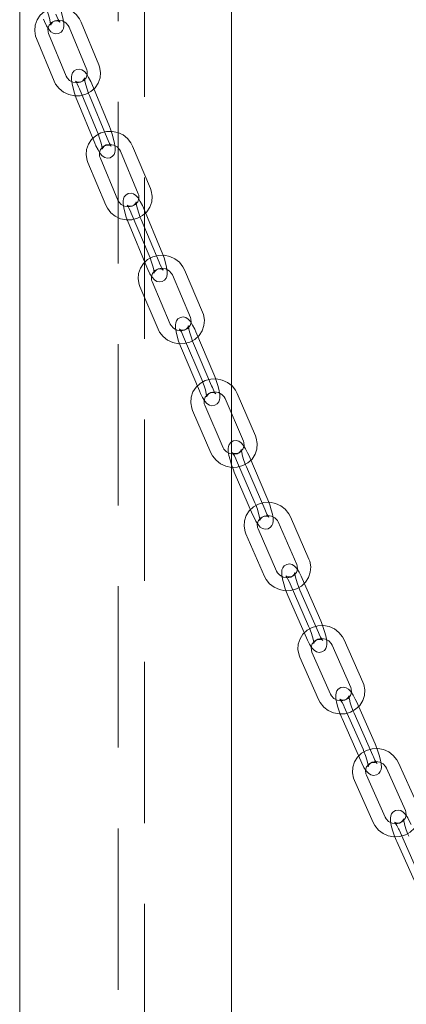
# Model space of a CAD drawing. Units: millimetres. Extents: x 235 to 8368, y 74 to 11948.
# Drawn here: x 6234 to 6323, y 7661 to 7886 of the extents above; entities that cross this region are included whole.
import ezdxf

# ---------------------------------------------------------------- set-up
doc = ezdxf.new("R2010")
doc.units = ezdxf.units.MM
doc.header["$LTSCALE"] = 29
doc.linetypes.add('SLD-Dashed', pattern=[1.905, 1.27, -0.635])
doc.linetypes.add('SLD-Solid', pattern=[0])

msp = doc.modelspace()

# ---------------------------------------------------------------- linework, layer by layer
at = {"color": 7, "linetype": 'SLD-Dashed', "lineweight": 0}
for p, q in [((6256.7867479, 9303.1396884), (6256.7867479, 6707.8144196)), ((6262.7867401, 6707.8144198), (6262.7867401, 9303.1356425)), ((6245.6064987, 7883.8644832), (6249.6314181, 7874.1286385)), ((6252.4038313, 7875.2749255), (6248.3789119, 7885.0105455)), ((6238.1793944, 7881.2597522), (6242.2043138, 7871.5241322)), ((6244.9767237, 7872.6701951), (6240.9518043, 7882.4060398)), ((6248.0069472, 7869.7316109), (6252.0318666, 7859.9957662)), ((6254.8042939, 7861.1418371), (6250.7793745, 7870.8776819)), ((6254.2851341, 7858.4807955), (6250.2602148, 7868.2166402)), ((6247.4877875, 7867.0705693), (6251.5127069, 7857.3347245)), ((6251.5063339, 7857.4193716), (6251.5127069, 7857.3347245)), ((6264.1631005, 7846.9974412), (6260.0892003, 7856.7159162)), ((6256.7501259, 7844.3589074), (6252.6762257, 7854.0773824)), ((6257.3224521, 7855.556193), (6261.396349, 7845.8377186)), ((6249.9094915, 7852.917668), (6253.9833917, 7843.1991929)), ((6259.8012196, 7841.4315156), (6263.8751165, 7831.7130411)), ((6266.6418647, 7832.8727643), (6262.5679678, 7842.5912388)), ((6259.2820565, 7838.7704746), (6263.3559535, 7829.0520001)), ((6266.1227017, 7830.2117233), (6262.0488048, 7839.9301977)), ((6263.3493927, 7829.1371215), (6263.3559535, 7829.0520001)), ((6269.1806844, 7827.2981027), (6273.3028107, 7817.5970198)), ((6276.063896, 7818.770145), (6271.9417681, 7828.4714529)), ((6268.6650471, 7816.0980452), (6264.5429208, 7825.7993528)), ((6261.7818371, 7824.6262274), (6265.9039634, 7814.9249197)), ((6278.6198561, 7804.6539086), (6274.4977439, 7814.3550003)), ((6271.7366603, 7813.1818748), (6275.8587724, 7803.4805584)), ((6278.1006947, 7801.9928673), (6273.9785684, 7811.6939502)), ((6271.2174831, 7810.520825), (6275.339611, 7800.819517)), ((6275.3328647, 7800.9051011), (6275.339611, 7800.819517)), ((6288.1041813, 7790.5928612), (6283.9344482, 7800.2767786)), ((6281.1790187, 7799.090264), (6285.3487667, 7789.4063552)), ((6273.7942945, 7796.3852614), (6277.9640408, 7786.701353)), ((6280.7194563, 7787.8878588), (6276.549724, 7797.5715512)), ((6283.8113237, 7784.9824965), (6287.981056, 7775.2988041)), ((6290.7364864, 7776.4850938), (6286.5667392, 7786.1690024)), ((6283.2921482, 7782.3214464), (6287.4618954, 7772.6377626)), ((6290.2173108, 7773.8240437), (6286.0475786, 7783.5079609)), ((6287.4549649, 7772.7237978), (6287.4618954, 7772.6377626)), ((6293.3157313, 7770.9327038), (6297.5326533, 7761.2662065)), ((6300.2823914, 7762.4656335), (6296.0654835, 7772.1321395)), ((6292.9118466, 7759.7279544), (6288.6949391, 7769.3944604)), ((6285.9452003, 7768.1948087), (6290.1621094, 7758.5283025)), ((6302.9903977, 7748.3670119), (6298.7734896, 7758.0335179)), ((6296.0237374, 7756.8338574), (6300.2406599, 7747.1675848)), ((6302.4712363, 7745.7059705), (6298.2543143, 7755.3724678)), ((6295.5045764, 7754.172816), (6299.7214843, 7744.5065348)), ((6299.7143787, 7744.5927946), (6299.7214843, 7744.5065348)), ((6312.5973711, 7734.3893875), (6308.3335816, 7744.0382499)), ((6305.5895494, 7742.8256832), (6309.8533389, 7733.1768207)), ((6298.2332776, 7740.0553221), (6302.4970673, 7730.4064597)), ((6305.2410995, 7731.6190264), (6300.9773098, 7741.2678889)), ((6308.3728803, 7728.7362185), (6312.6366699, 7719.0871312)), ((6315.380688, 7720.2996892), (6311.1168983, 7729.9487765)), ((6307.8537047, 7726.0751684), (6312.117494, 7716.4260812)), ((6314.8615266, 7717.6386479), (6310.5977369, 7727.2877352)), ((6312.1102074, 7716.5130051), (6312.117494, 7716.4260812)), ((6317.999606, 7714.7696493), (6322.3101347, 7705.1384333)), ((6325.0483992, 7706.3639036), (6320.7378704, 7715.9951195)), ((6317.7065567, 7703.561316), (6313.3960271, 7713.1925321)), ((6310.6577626, 7711.9670618), (6314.9682922, 7702.3356209)), ((6320.8581238, 7700.6897932), (6325.1686525, 7691.0585772)), ((6320.3389624, 7698.0287518), (6324.6494911, 7688.3975359))]:
    msp.add_line(p, q, dxfattribs=at)
at = {"color": 7, "linetype": 'SLD-Solid', "lineweight": 0}
for p, q in [((6282.6597903, 6729.6383041), (6282.6597903, 7972.6514803)), ((6234.3597743, 7960.4595827), (6234.3597743, 6802.7829852))]:
    msp.add_line(p, q, dxfattribs=at)
at = {"color": 7, "linetype": 'SLD-Dashed', "lineweight": 0, "flags": 128}
for points in [[(6248.3789119, 7885.0105455), (6248.0256785, 7885.7118327), (6247.2375261, 7886.7267259), (6246.2229326, 7887.53876), (6245.0366641, 7888.1015212), (6243.7447047, 7888.3802594), (6242.4209198, 7888.3557431), (6241.1435046, 7888.0260856), (6239.9892224, 7887.4087074), (6239.0281689, 7886.5403961), (6238.3180082, 7885.4743693), (6237.8989449, 7884.2764524), (6237.7916762, 7883.0182384), (6237.9983231, 7881.7718964), (6238.1793944, 7881.2597522)], [(6239.812092, 7885.6678667), (6240.0430745, 7885.1240119), (6240.5022808, 7884.173575), (6240.9859602, 7883.3709289), (6241.4719172, 7882.8000323), (6242.0088889, 7882.4354379), (6242.5911162, 7882.2817868), (6243.2281841, 7882.356543), (6243.8125557, 7882.6930542), (6244.1484493, 7883.105757), (6244.3335931, 7883.5432861), (6244.4182787, 7884.0243995), (6244.4156923, 7884.6611074), (6244.2889028, 7885.590029), (6244.0648834, 7886.5876069), (6243.7369365, 7887.7242047), (6243.3443714, 7888.8595969), (6243.1093889, 7889.4612991)], [(6240.3312692, 7888.3289165), (6240.5242054, 7887.8360469), (6240.8663792, 7886.8516282), (6241.1472425, 7885.8874146), (6241.3369465, 7885.0550646), (6241.4162213, 7884.5280313), (6241.4291817, 7884.2923503), (6241.4300707, 7884.2829004), (6241.4601607, 7884.4039133), (6241.5763318, 7884.6492744), (6241.9299862, 7885.0229692), (6242.4391705, 7885.2465192), (6242.9592754, 7885.255479), (6243.3002464, 7885.1427681), (6243.4685207, 7885.0368659), (6243.5195776, 7884.9920778), (6243.493009, 7885.0241998), (6243.376494, 7885.1920318), (6243.1393715, 7885.6041626), (6242.816139, 7886.2714172), (6242.5902292, 7886.8002574)], [(6240.9518043, 7882.4060398), (6240.8486559, 7882.7205852), (6240.8068075, 7883.5020767), (6241.0664292, 7884.2539785), (6241.6163684, 7884.8818376), (6242.3789671, 7885.2824347), (6243.2465791, 7885.4067484), (6244.1084676, 7885.2481224), (6244.8606085, 7884.8351405), (6245.4166387, 7884.2272655), (6245.6064987, 7883.8644832)], [(6242.2043138, 7871.5241322), (6242.5575472, 7870.822845), (6243.3457138, 7869.8079606), (6244.3602899, 7868.9959183), (6245.5465584, 7868.4331571), (6246.838521, 7868.1544183), (6248.1623027, 7868.1789352), (6249.4397178, 7868.5085927), (6250.5940001, 7869.1259709), (6251.5550568, 7869.9942816), (6252.2652143, 7871.060309), (6252.6842776, 7872.2582259), (6252.7915495, 7873.5164393), (6252.5849168, 7874.7627901), (6252.4038313, 7875.2749255)], [(6249.6314181, 7874.1286385), (6249.7345666, 7873.8140931), (6249.7764182, 7873.032601), (6249.5167966, 7872.2806992), (6248.9668573, 7871.6528402), (6248.2042586, 7871.252243), (6247.3366434, 7871.1279299), (6246.4747548, 7871.2865559), (6245.7226172, 7871.6995372), (6245.166587, 7872.3074123), (6244.9767237, 7872.6701951)], [(6250.7793745, 7870.8776819), (6250.545416, 7871.4209445), (6250.0804627, 7872.3697333), (6249.5909876, 7873.1711556), (6249.0994903, 7873.7409278), (6248.5610673, 7874.1013865), (6247.9768001, 7874.2515545), (6247.3385996, 7874.1726467), (6246.7557673, 7873.8319676), (6246.4219007, 7873.4162687), (6246.2388012, 7872.9754133), (6246.1566514, 7872.4909532), (6246.1631907, 7871.8461797), (6246.2954646, 7870.9156218), (6246.5253513, 7869.9164395), (6246.8598428, 7868.7802309), (6247.2590094, 7867.6469153), (6247.4877875, 7867.0705693)], [(6250.2602148, 7868.2166402), (6250.0649209, 7868.7084137), (6249.7183987, 7869.6906419), (6249.4337527, 7870.6528787), (6249.2412855, 7871.4831707), (6249.1606731, 7872.008059), (6249.1472431, 7872.2418317), (6249.1462451, 7872.2503569), (6249.1159025, 7872.1279286), (6248.9982667, 7871.8801551), (6248.6413724, 7871.505602), (6248.1303664, 7871.2844715), (6247.6143218, 7871.2779487), (6247.2781601, 7871.3901642), (6247.1147619, 7871.4930615), (6247.0671328, 7871.5347892), (6247.0977006, 7871.4978996), (6247.2204939, 7871.3219926), (6247.4663016, 7870.896653), (6247.7961619, 7870.2197384), (6248.0069472, 7869.7316109)], [(6251.5127069, 7857.3347245), (6251.7466654, 7856.7914619), (6252.2116186, 7855.8424483), (6252.7010938, 7855.0412507), (6253.1925911, 7854.4714786), (6253.7310141, 7854.1110198), (6254.3152813, 7853.9606271), (6254.9534818, 7854.0395349), (6255.536314, 7854.3804388), (6255.8701807, 7854.7961377), (6256.0532802, 7855.2367683), (6256.13543, 7855.7212284), (6256.1288907, 7856.3662267), (6255.9966168, 7857.2967846), (6255.76673, 7858.2957421), (6255.4322386, 7859.4319507), (6255.033072, 7860.5654911), (6254.8042939, 7861.1418371)], [(6260.0892003, 7856.7159162), (6259.7325287, 7857.4156145), (6258.9393214, 7858.4268583), (6257.9206942, 7859.2343187), (6256.7316119, 7859.7915691), (6255.4382661, 7860.0645414), (6254.1146206, 7860.0337618), (6252.8389501, 7859.6980487), (6251.6878966, 7859.0752603), (6250.7313963, 7858.2022239), (6250.0267669, 7857.1328373), (6249.6138557, 7855.9331806), (6249.512958, 7854.674413), (6249.7258269, 7853.4289153), (6249.9094915, 7852.917668)], [(6252.0318666, 7859.9957662), (6252.2271605, 7859.5039927), (6252.5736826, 7858.5215397), (6252.8583286, 7857.5595276), (6253.0507959, 7856.7290109), (6253.1314083, 7856.2043474), (6253.1448383, 7855.9703499), (6253.1458222, 7855.9620407), (6253.1761789, 7856.0844778), (6253.2938147, 7856.3320265), (6253.650709, 7856.7065796), (6254.1617149, 7856.9279349), (6254.6777455, 7856.9344489), (6255.0139213, 7856.8220174), (6255.1773195, 7856.7191201), (6255.2249485, 7856.6776172), (6255.1943667, 7856.7142732), (6255.0715875, 7856.8904138), (6254.8257798, 7857.3157534), (6254.4959195, 7857.9926679), (6254.2851341, 7858.4807955)], [(6252.6762257, 7854.0773824), (6252.5714297, 7854.3918065), (6252.5255437, 7855.1730645), (6252.7809741, 7855.9259284), (6253.3273278, 7856.5561244), (6254.0877208, 7856.9603291), (6254.9546341, 7857.0886666), (6255.8173331, 7856.9338287), (6256.5716156, 7856.5239363), (6257.1307824, 7855.9182312), (6257.3224521, 7855.556193)], [(6253.9833917, 7843.1991929), (6254.3400492, 7842.499486), (6255.1332533, 7841.4882427), (6256.1518838, 7840.6807817), (6257.340966, 7840.1235313), (6258.6343259, 7839.8507926), (6259.9579573, 7839.8815634), (6261.2336245, 7840.2172771), (6262.3846813, 7840.8398401), (6263.3411816, 7841.7128765), (6264.0458078, 7842.7822637), (6264.4587363, 7843.9821534), (6264.559634, 7845.2406962), (6264.346751, 7846.4861851), (6264.1631005, 7846.9974412)], [(6261.396349, 7845.8377186), (6261.5011482, 7845.5235187), (6261.5470342, 7844.742036), (6261.2916038, 7843.9893968), (6260.7452501, 7843.358976), (6259.9848712, 7842.9547801), (6259.1179438, 7842.8264338), (6258.2552448, 7842.9814965), (6257.5009623, 7843.3913889), (6256.9417955, 7843.997094), (6256.7501259, 7844.3589074)], [(6262.5679678, 7842.5912388), (6262.3310833, 7843.1336867), (6261.8604859, 7844.0812697), (6261.3653351, 7844.8812447), (6260.868373, 7845.4498789), (6260.3285282, 7845.8059719), (6259.7422832, 7845.9531291), (6259.1029848, 7845.870086), (6258.5216906, 7845.5250369), (6258.1898398, 7845.1063664), (6258.0087768, 7844.6626583), (6257.9291342, 7844.174868), (6257.9396749, 7843.521863), (6258.0774631, 7842.5895167), (6258.3131951, 7841.5887454), (6258.6541699, 7840.4529483), (6259.0598494, 7839.3215003), (6259.2820565, 7838.7704746)], [(6262.0488048, 7839.9301977), (6261.8512242, 7840.4208849), (6261.5004301, 7841.401145), (6261.2120713, 7842.361179), (6261.0168976, 7843.1896388), (6260.9349956, 7843.712396), (6260.9211077, 7843.944281), (6260.9200073, 7843.9516555), (6260.8893904, 7843.8277931), (6260.7703138, 7843.577839), (6260.4102472, 7843.2026627), (6259.8975158, 7842.983721), (6259.38549, 7842.9796201), (6259.0541182, 7843.0913099), (6258.895507, 7843.1911731), (6258.851263, 7843.2296234), (6258.8859041, 7843.1884249), (6259.0150124, 7843.0039191), (6259.2694715, 7842.565927), (6259.605832, 7841.8795663), (6259.8012196, 7841.4315156)], [(6271.9417681, 7828.4714529), (6271.5817292, 7829.1691225), (6270.7835657, 7830.1769465), (6269.760973, 7830.9798324), (6268.5691403, 7831.5317966), (6267.2744475, 7831.7987711), (6265.950972, 7831.7617341), (6264.6770527, 7831.4201891), (6263.5292257, 7830.7920022), (6262.577225, 7829.9146886), (6261.8780809, 7828.8419502), (6261.4712247, 7827.6403238), (6261.376615, 7826.381231), (6261.5956338, 7825.1365906), (6261.7818371, 7824.6262274)], [(6263.3559535, 7829.0520001), (6263.5928347, 7828.509328), (6264.0634354, 7827.5619691), (6264.5585862, 7826.7617694), (6265.0555483, 7826.19336), (6265.5953931, 7825.8370422), (6266.1816381, 7825.689885), (6266.8209365, 7825.7729281), (6267.4022307, 7826.1179772), (6267.7340815, 7826.5366477), (6267.9151445, 7826.9803558), (6267.9947871, 7827.4681462), (6267.9842464, 7828.1213759), (6267.8464549, 7829.0537228), (6267.6107403, 7830.0542774), (6267.2697514, 7831.1900658), (6266.8640719, 7832.3215138), (6266.6418647, 7832.8727643)], [(6263.8751165, 7831.7130411), (6264.0726971, 7831.222354), (6264.4234912, 7830.2420939), (6264.7118467, 7829.2820605), (6264.9070237, 7828.4536001), (6264.9889224, 7827.9308435), (6265.0028103, 7827.6989585), (6265.0039107, 7827.6913592), (6265.0345309, 7827.815221), (6265.1536075, 7828.0651751), (6265.5136741, 7828.4405762), (6266.0264055, 7828.6595179), (6266.5384313, 7828.6636188), (6266.8698031, 7828.551929), (6267.0284143, 7828.451841), (6267.0726583, 7828.4133907), (6267.0380172, 7828.454814), (6266.9089089, 7828.639095), (6266.6544498, 7829.0773119), (6266.3180892, 7829.7636726), (6266.1227017, 7830.2117233)], [(6264.5429208, 7825.7993528), (6264.4365078, 7826.1134367), (6264.3866442, 7826.8944616), (6264.6379261, 7827.6480553), (6265.1807313, 7828.2808176), (6265.9389044, 7828.688621), (6266.8051342, 7828.8207775), (6267.6686, 7828.6694994), (6268.4249848, 7828.2627036), (6268.9872422, 7827.6594015), (6269.1806844, 7827.2981027)], [(6265.9039634, 7814.9249197), (6266.2640023, 7814.2270254), (6267.0621642, 7813.2192016), (6268.0847585, 7812.4163154), (6269.2765912, 7811.8643513), (6270.571284, 7811.5976015), (6271.8947579, 7811.6344141), (6273.1686789, 7811.9761835), (6274.3165058, 7812.6041457), (6275.2685049, 7813.4816844), (6275.9676506, 7814.5541976), (6276.3745085, 7815.7560485), (6276.4691165, 7817.0151416), (6276.2500961, 7818.2595575), (6276.063896, 7818.770145)], [(6273.3028107, 7817.5970198), (6273.4092237, 7817.282936), (6273.4590873, 7816.5019111), (6273.2078038, 7815.7483177), (6272.6650018, 7815.11533), (6271.9068271, 7814.7077516), (6271.0405973, 7814.5755951), (6270.1771315, 7814.7266484), (6269.4207467, 7815.1334443), (6268.8584893, 7815.7369712), (6268.6650471, 7816.0980452)], [(6274.4977439, 7814.3550003), (6274.257962, 7814.8968419), (6273.7818267, 7815.8430092), (6273.2810881, 7816.641757), (6272.7787145, 7817.2087829), (6272.2375072, 7817.5609716), (6271.6493165, 7817.7048988), (6271.00896, 7817.6177359), (6270.4292167, 7817.2687979), (6270.0993597, 7816.8471711), (6269.9203101, 7816.4003895), (6269.8431844, 7815.909301), (6269.8577839, 7815.2481107), (6270.0010381, 7814.3137148), (6270.2425561, 7813.3117921), (6270.5899689, 7812.1764033), (6271.002087, 7811.0468137), (6271.2174831, 7810.520825)], [(6273.9785684, 7811.6939502), (6273.7787381, 7812.1835556), (6273.4237577, 7813.1616301), (6273.1317402, 7814.1196763), (6272.9339119, 7814.9460812), (6272.8507492, 7815.4667134), (6272.8364044, 7815.6967218), (6272.835219, 7815.7034033), (6272.8043419, 7815.5781155), (6272.6838186, 7815.3259706), (6272.3206142, 7814.9499403), (6271.8062322, 7814.73341), (6271.2982203, 7814.731507), (6270.9716447, 7814.8424226), (6270.8177485, 7814.9396805), (6270.7768709, 7814.9750926), (6270.8156128, 7814.9291082), (6270.9511045, 7814.7363959), (6271.2133893, 7814.2868862), (6271.5560135, 7813.5919428), (6271.7366603, 7813.1818748)], [(6275.339611, 7800.819517), (6275.5793788, 7800.2776666), (6276.0555282, 7799.3315081), (6276.5562652, 7798.5329854), (6277.0586388, 7797.9657347), (6277.5998477, 7797.6135457), (6278.1880368, 7797.4696188), (6278.8283949, 7797.5567814), (6279.4081366, 7797.9059445), (6279.737992, 7798.3275716), (6279.9170448, 7798.7743526), (6279.9941689, 7799.2654414), (6279.9795694, 7799.9264069), (6279.8363168, 7800.8608025), (6279.5947831, 7801.8629415), (6279.2473861, 7802.998114), (6278.8352679, 7804.1277036), (6278.6198561, 7804.6539086)], [(6283.9344482, 7800.2767786), (6283.5710657, 7800.9728535), (6282.7680127, 7801.9772571), (6281.7415194, 7802.7755681), (6280.5469931, 7803.3222471), (6279.2509986, 7803.5832271), (6277.9277458, 7803.5401704), (6276.6555793, 7803.1927933), (6275.5109565, 7802.5592005), (6274.5634358, 7801.6773884), (6273.8697219, 7800.6015218), (6273.4688856, 7799.398168), (6273.3804848, 7798.1385169), (6273.6055819, 7796.8949601), (6273.7942945, 7796.3852614)], [(6275.8587724, 7803.4805584), (6276.0586152, 7802.990962), (6276.4135956, 7802.0128875), (6276.7056147, 7801.054841), (6276.903443, 7800.2284361), (6276.9866041, 7799.7078042), (6277.0009348, 7799.4777871), (6277.0021343, 7799.4711143), (6277.0330114, 7799.5964021), (6277.1535347, 7799.848547), (6277.5167391, 7800.2245773), (6278.0311227, 7800.4413321), (6278.539133, 7800.4430106), (6278.8657086, 7800.332095), (6279.0196065, 7800.2350616), (6279.060484, 7800.1996495), (6279.0217421, 7800.2456339), (6278.8862488, 7800.4381217), (6278.6239656, 7800.8876311), (6278.2813398, 7801.5827996), (6278.1006947, 7801.9928673)], [(6276.549724, 7797.5715512), (6276.4417104, 7797.8852918), (6276.387907, 7798.6660769), (6276.6350839, 7799.4206286), (6277.1743631, 7800.0559645), (6277.9303321, 7800.4671504), (6278.7958494, 7800.6031198), (6279.6600731, 7800.4556392), (6280.4185274, 7800.0519457), (6280.9838253, 7799.4505948), (6281.1790187, 7799.090264)], [(6277.9640408, 7786.701353), (6278.327425, 7786.0052778), (6279.1304639, 7785.0008654), (6280.1569713, 7784.2025632), (6281.3514977, 7783.6558841), (6282.6474921, 7783.3949042), (6283.9707433, 7783.4377364), (6285.2429098, 7783.7853383), (6286.3875342, 7784.418706), (6287.3350541, 7785.3005182), (6288.028768, 7786.3763848), (6288.4295894, 7787.5799547), (6288.517991, 7788.8396058), (6288.2929088, 7790.0829464), (6288.1041813, 7790.5928612)], [(6285.3487667, 7789.4063552), (6285.4567786, 7789.0926149), (6285.5105837, 7788.3118295), (6285.2634051, 7787.5572782), (6284.7241135, 7786.922158), (6283.9681445, 7786.5109721), (6283.1026413, 7786.3750115), (6282.2384018, 7786.5224836), (6281.4799616, 7786.9261858), (6280.9146638, 7787.5275368), (6280.7194563, 7787.8878588)], [(6286.5667392, 7786.1690024), (6286.3241127, 7786.710026), (6285.8424845, 7787.6547582), (6285.3362314, 7788.4522771), (6284.8285301, 7789.0179269), (6284.2859552, 7789.3661897), (6283.6958775, 7789.5071349), (6283.054501, 7789.4158679), (6282.4762937, 7789.0625942), (6282.148425, 7788.6382481), (6281.9713925, 7788.188415), (6281.896797, 7787.6940485), (6281.9154803, 7787.024691), (6282.0642005, 7786.0884703), (6282.311507, 7785.0851822), (6282.6652844, 7783.9504058), (6283.0837894, 7782.8228974), (6283.2921482, 7782.3214464)], [(6286.0475786, 7783.5079609), (6285.8454983, 7783.9964621), (6285.4863876, 7784.9725769), (6285.1907757, 7785.9286464), (6284.990324, 7786.7529909), (6284.9059294, 7787.2715042), (6284.8911601, 7787.4996639), (6284.8898773, 7787.5054186), (6284.8587449, 7787.3789294), (6284.7367734, 7787.1243692), (6284.3704557, 7786.7477051), (6283.8545261, 7786.5333769), (6283.3505141, 7786.5338878), (6283.0287333, 7786.6439956), (6282.8794959, 7786.7384109), (6282.8419619, 7786.7705643), (6282.8848936, 7786.7200253), (6283.0268549, 7786.5190459), (6283.2960278, 7786.0600502), (6283.6446949, 7785.3571711), (6283.8113237, 7784.9824965)], [(6296.0654835, 7772.1321395), (6295.6987968, 7772.826624), (6294.890926, 7773.8276169), (6293.8605715, 7774.6213459), (6292.6633868, 7775.1627335), (6291.3661342, 7775.4179471), (6290.0431247, 7775.3688671), (6288.7727234, 7775.0156557), (6287.6313172, 7774.3768909), (6286.6882649, 7773.4905824), (6285.9999567, 7772.4118167), (6285.6050966, 7771.2062825), (6285.5228778, 7769.9465386), (6285.7539807, 7768.7040559), (6285.9452003, 7768.1948087)], [(6287.4618954, 7772.6377626), (6287.7045219, 7772.0965142), (6288.1861509, 7771.1517818), (6288.692404, 7770.3544878), (6289.2001194, 7769.788622), (6289.7426944, 7769.4405838), (6290.3327579, 7769.2996299), (6290.9741345, 7769.3908969), (6291.5523558, 7769.7441794), (6291.8802237, 7770.1685256), (6292.0572571, 7770.6183586), (6292.1318384, 7771.1127164), (6292.1131543, 7771.7818492), (6291.9644341, 7772.7180699), (6291.7171276, 7773.7215828), (6291.3633511, 7774.856359), (6290.944861, 7775.9838761), (6290.7364864, 7776.4850938)], [(6287.981056, 7775.2988041), (6288.1831363, 7774.8103029), (6288.5422479, 7773.8341879), (6288.8378597, 7772.8781184), (6289.0383114, 7772.0537739), (6289.1227193, 7771.5350448), (6289.1374753, 7771.3071009), (6289.1387581, 7771.3013462), (6289.1699046, 7771.4278442), (6289.2918753, 7771.6824045), (6289.6581797, 7772.0590597), (6290.1741085, 7772.2733881), (6290.6781355, 7772.2728858), (6290.9999021, 7772.1625444), (6291.1491386, 7772.0683541), (6291.1866736, 7772.0362006), (6291.1437559, 7772.0867482), (6291.0017797, 7772.2877191), (6290.7326209, 7772.7467235), (6290.3839397, 7773.4495939), (6290.2173108, 7773.8240437)], [(6288.6949391, 7769.3944604), (6288.5853356, 7769.7078559), (6288.5276286, 7770.4884059), (6288.770736, 7771.2436957), (6289.3064956, 7771.8813793), (6290.0602688, 7772.2959574), (6290.9250465, 7772.4357332), (6291.7900069, 7772.2920539), (6292.5504761, 7771.8914501), (6293.1188014, 7771.2922887), (6293.3157313, 7770.9327038)], [(6290.1621094, 7758.5283025), (6290.528782, 7757.8340341), (6291.3366669, 7756.8330499), (6292.3670205, 7756.0393211), (6293.5641912, 7755.4979247), (6294.8614437, 7755.2427111), (6296.1844678, 7755.2917997), (6297.454855, 7755.6450025), (6298.5962753, 7756.283776), (6299.5393283, 7757.1698595), (6300.2276209, 7758.2488416), (6300.6224809, 7759.454151), (6300.7047148, 7760.7141282), (6300.4736117, 7761.9566109), (6300.2823914, 7762.4656335)], [(6297.5326533, 7761.2662065), (6297.6422569, 7760.952811), (6297.6999643, 7760.1722609), (6297.4568565, 7759.4169711), (6296.9210824, 7758.7792789), (6296.1673241, 7758.3647094), (6295.3025322, 7758.2249248), (6294.4375719, 7758.3686041), (6293.6771026, 7758.7692079), (6293.1087906, 7759.3683783), (6292.9118466, 7759.7279544)], [(6298.7734896, 7758.0335179), (6298.5280257, 7758.573711), (6298.0409577, 7759.5172347), (6297.5292339, 7760.3130671), (6297.0162319, 7760.8775496), (6296.4723264, 7761.2218912), (6295.8803923, 7761.3596355), (6295.2380378, 7761.2642794), (6294.6613693, 7760.9071302), (6294.3354874, 7760.4796268), (6294.1604678, 7760.026743), (6294.0884218, 7759.5291175), (6294.1112767, 7758.8518582), (6294.2654586, 7757.9138022), (6294.5520133, 7756.7934539), (6294.9202832, 7755.6564347), (6295.3505311, 7754.5351234), (6295.5045764, 7754.172816)], [(6298.2543143, 7755.3724678), (6298.0500433, 7755.859888), (6297.6868366, 7756.8338122), (6297.3876459, 7757.787891), (6297.1846228, 7758.610413), (6297.0990077, 7759.1268053), (6297.0838188, 7759.3531268), (6297.082443, 7759.357954), (6297.0510408, 7759.2300299), (6296.9276346, 7758.973288), (6296.5582451, 7758.5960053), (6296.0408221, 7758.3840942), (6295.5408131, 7758.3867937), (6295.2238756, 7758.496085), (6295.0792392, 7758.5874093), (6295.0450579, 7758.6165497), (6295.0922359, 7758.5612101), (6295.2407737, 7758.3519105), (6295.5168115, 7757.883354), (6295.871466, 7757.1729648), (6296.0237374, 7756.8338574)], [(6299.7214843, 7744.5065348), (6299.9669483, 7743.9661169), (6300.4540163, 7743.022818), (6300.9657258, 7742.2269768), (6301.4787423, 7741.6622783), (6302.0226478, 7741.3181614), (6302.6145677, 7741.1804084), (6303.2569365, 7741.2757732), (6303.8336047, 7741.6329224), (6304.1594862, 7742.0602011), (6304.3344922, 7742.5130761), (6304.4065522, 7743.0107103), (6304.3836972, 7743.6879696), (6304.2295157, 7744.6260256), (6303.9429608, 7745.7465987), (6303.5746909, 7746.8836179), (6303.144443, 7748.0047044), (6302.9903977, 7748.3670119)], [(6308.3335816, 7744.0382499), (6307.9636252, 7744.7309243), (6307.150952, 7745.7282677), (6306.1167825, 7746.5176425), (6304.9169968, 7747.053751), (6303.6185126, 7747.3031935), (6302.2957729, 7747.2480855), (6301.0271667, 7746.8890455), (6299.8889853, 7746.2451073), (6298.9503975, 7745.3545279), (6298.267487, 7744.2724149), (6297.8785835, 7743.0653782), (6297.8024923, 7741.8050793), (6298.0395872, 7740.5636844), (6298.2332776, 7740.0553221)], [(6300.2406599, 7747.1675848), (6300.4449306, 7746.6801646), (6300.8081373, 7745.7062404), (6301.107328, 7744.7521617), (6301.3103509, 7743.9296397), (6301.3959662, 7743.4130225), (6301.4111551, 7743.1869258), (6301.4125311, 7743.1820986), (6301.4439331, 7743.3100228), (6301.5673395, 7743.5667647), (6301.9367289, 7743.9440473), (6302.454152, 7744.1559585), (6302.9541607, 7744.153259), (6303.2710985, 7744.0439676), (6303.4157349, 7743.9524185), (6303.4499164, 7743.9232781), (6303.4027384, 7743.9786177), (6303.2542005, 7744.1881421), (6302.9781627, 7744.6564738), (6302.6235083, 7745.3670878), (6302.4712363, 7745.7059705)], [(6300.9773098, 7741.2678889), (6300.8661214, 7741.5811631), (6300.8045403, 7742.3612593), (6301.0435873, 7743.1175105), (6301.57584, 7743.7573259), (6302.3273927, 7744.1755142), (6303.1914303, 7744.3191078), (6304.0570945, 7744.1789996), (6304.8195731, 7743.7814978), (6305.3908784, 7743.184287), (6305.5895494, 7742.8256832)], [(6302.4970673, 7730.4064597), (6302.8670237, 7729.7135605), (6303.6796969, 7728.716442), (6304.7138664, 7727.9270671), (6305.9136521, 7727.3909586), (6307.2121364, 7727.1415161), (6308.534876, 7727.1963993), (6309.8034825, 7727.555664), (6310.9416634, 7728.1996024), (6311.8802513, 7729.0901817), (6312.5631621, 7730.1720698), (6312.9520652, 7731.3793314), (6313.0281423, 7732.6396216), (6312.7910615, 7733.8810253), (6312.5973711, 7734.3893875)], [(6309.8533389, 7733.1768207), (6309.9645134, 7732.8635377), (6310.0261088, 7732.0834502), (6309.7870614, 7731.3271991), (6309.254809, 7730.6871589), (6308.5032562, 7730.2691954), (6307.6392186, 7730.1256018), (6306.7735545, 7730.2657099), (6306.0110758, 7730.6632118), (6305.4397706, 7731.2601978), (6305.2410995, 7731.6190264)], [(6311.1168983, 7729.9487765), (6310.8686381, 7730.488379), (6310.3761579, 7731.4302396), (6309.8590093, 7732.2246135), (6309.3407353, 7732.7879235), (6308.7955043, 7733.1283317), (6308.201757, 7733.2628898), (6307.5584388, 7733.1634421), (6306.9833219, 7732.8022017), (6306.6594216, 7732.3719915), (6306.4864459, 7731.9160739), (6306.4169402, 7731.4151799), (6306.4440557, 7730.7298232), (6306.6036984, 7729.7901456), (6306.8962592, 7728.6696199), (6307.2707881, 7727.5335688), (6307.7072585, 7726.4146598), (6307.8537047, 7726.0751684)], [(6310.5977369, 7727.2877352), (6310.3912594, 7727.7738299), (6310.0239935, 7728.745793), (6309.721273, 7729.6978948), (6309.5156969, 7730.5183662), (6309.4288705, 7731.0328608), (6309.4132697, 7731.2573539), (6309.4118168, 7731.2612619), (6309.3801598, 7731.1319115), (6309.2552813, 7730.8729721), (6308.8828412, 7730.4950783), (6308.3640117, 7730.2853777), (6307.8680186, 7730.2902636), (6307.5559672, 7730.3987195), (6307.4158902, 7730.4873874), (6307.3850822, 7730.5133087), (6307.4365843, 7730.4533792), (6307.5918186, 7730.2352547), (6307.8747294, 7729.7575179), (6308.2352825, 7729.0395555), (6308.3728803, 7728.7362185)], [(6320.7378704, 7715.9951195), (6320.3646545, 7716.6862067), (6319.547226, 7717.6801395), (6318.509262, 7718.4649316), (6317.3068832, 7718.9955235), (6316.0072057, 7719.2391994), (6314.6847764, 7719.1782921), (6313.4179861, 7718.8134199), (6312.2830605, 7718.164314), (6311.3489485, 7717.2694617), (6310.6714383, 7716.1842257), (6310.2885031, 7714.9754709), (6310.2185316, 7713.7148431), (6310.4615925, 7712.4745294), (6310.6577626, 7711.9670618)], [(6312.117494, 7716.4260812), (6312.3657688, 7715.8867121), (6312.8582487, 7714.9448515), (6313.3753839, 7714.150244), (6313.8936712, 7713.5871678), (6314.4389025, 7713.2467595), (6315.0326501, 7713.1122013), (6315.6759676, 7713.2116491), (6316.251085, 7713.5726647), (6316.574985, 7714.0028749), (6316.7479609, 7714.4587925), (6316.8174666, 7714.9599113), (6316.790351, 7715.6450432), (6316.6306942, 7716.5849369), (6316.3381336, 7717.7052378), (6315.9636187, 7718.8412976), (6315.5271479, 7719.9602067), (6315.380688, 7720.2996892)], [(6312.6366699, 7719.0871312), (6312.8431333, 7718.6010277), (6313.2103992, 7717.6290646), (6313.5131198, 7716.6769629), (6313.71871, 7715.8565002), (6313.8055368, 7715.3420055), (6313.8211371, 7715.1177372), (6313.8225901, 7715.1138292), (6313.8542471, 7715.2431797), (6313.979126, 7715.502119), (6314.3515659, 7715.879788), (6314.870395, 7716.0894887), (6315.3663885, 7716.0846027), (6315.6784394, 7715.9761469), (6315.8185162, 7715.8877039), (6315.8493247, 7715.8615577), (6315.7978084, 7715.9217032), (6315.642588, 7716.1396118), (6315.3596774, 7716.6173485), (6314.9991103, 7717.3355269), (6314.8615266, 7717.6386479)], [(6313.3960271, 7713.1925321), (6313.2832692, 7713.505244), (6313.2177895, 7714.285093), (6313.4527893, 7715.0420896), (6313.981524, 7715.6844884), (6314.7308423, 7716.1060646), (6315.5941105, 7716.2532452), (6316.4604633, 7716.1167109), (6317.2249367, 7715.7223135), (6317.7992262, 7715.1275135), (6317.999606, 7714.7696493)], [(6314.9682922, 7702.3356209), (6315.3415073, 7701.6447587), (6316.1589499, 7700.6508347), (6317.1969006, 7699.8660336), (6318.3992786, 7699.3352171), (6319.698957, 7699.0917658), (6321.0213855, 7699.1526733), (6322.2881757, 7699.5175455), (6323.4231017, 7700.1666514), (6324.3572138, 7701.0615036), (6325.0347239, 7702.1465148), (6325.4176725, 7703.3555033), (6325.4876303, 7704.6161223), (6325.2445689, 7705.8564361), (6325.0483992, 7706.3639036)], [(6322.3101347, 7705.1384333), (6322.4228918, 7704.8254967), (6322.4883723, 7704.0456476), (6322.2533717, 7703.288876), (6321.7246379, 7702.646477), (6320.9753337, 7702.2249096), (6320.1120514, 7702.0777202), (6319.2456985, 7702.2140297), (6318.4812252, 7702.6084271), (6317.9069498, 7703.2034606), (6317.7065567, 7703.561316)], [(6323.5963882, 7701.9152634), (6323.3453091, 7702.4540321), (6322.847444, 7703.3944609), (6322.3249011, 7704.187382), (6321.8013449, 7704.7492739), (6321.2548183, 7705.0857546), (6320.659272, 7705.2173489), (6320.0150218, 7705.1135903), (6319.4414622, 7704.7484824), (6319.1195614, 7704.3155735), (6318.9486299, 7703.8566109), (6318.8817091, 7703.3522381), (6318.9131655, 7702.659017), (6319.0783185, 7701.7172817), (6319.3769196, 7700.5972582), (6319.7577006, 7699.4619517), (6320.2003896, 7698.3454569), (6320.3389624, 7698.0287518)], [(6323.0772268, 7699.2542221), (6322.8685773, 7699.7392325), (6322.4972504, 7700.7092236), (6322.1910123, 7701.6593461), (6321.982879, 7702.4777565), (6321.8948636, 7702.9901358), (6321.8788756, 7703.2128187), (6321.8773342, 7703.2155736), (6321.8454062, 7703.0850132), (6321.7190709, 7702.8238961), (6321.3435765, 7702.4453919), (6320.8233941, 7702.2381283), (6320.3314622, 7702.2452149), (6320.0243502, 7702.3525898), (6319.8888132, 7702.4383686), (6319.8613925, 7702.4613045), (6319.9173489, 7702.3963461), (6320.0794016, 7702.1695543), (6320.3692011, 7701.6825555), (6320.7356298, 7700.9572038), (6320.8581238, 7700.6897932)]]:
    msp.add_lwpolyline(points, dxfattribs=at)

doc.saveas('drawing.dxf')
